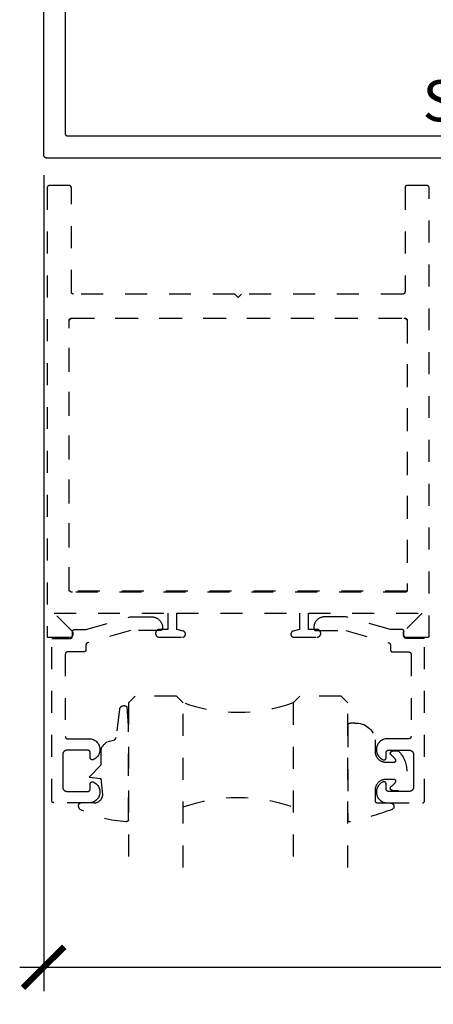
# Model space of a CAD drawing. Units: inches. Extents: x 0 to 228, y 0 to 43.
# Drawn here: x 166 to 168, y 10 to 15 of the extents above; entities that cross this region are included whole.
import ezdxf

# ---------------------------------------------------------------- set-up
doc = ezdxf.new("R2010")
doc.units = ezdxf.units.IN
doc.header["$LTSCALE"] = 0.5
doc.header["$MEASUREMENT"] = 0
doc.linetypes.add('HIDDEN2', pattern=[0.1875, 0.125, -0.0625])
for name, color, linetype in [('Arcadia-Dim', 4, 'Continuous'), ('Arcadia-Hidden', 1, 'HIDDEN2'), ('Arcadia-Profile', 5, 'Continuous'), ('Arcadia-Shade', 8, 'Continuous'), ('Arcadia-Text', 3, 'Continuous')]:
    doc.layers.add(name, color=color, linetype=linetype)
doc.styles.get("Standard").update_dxf_attribs({"font": 'ARIALN.TTF'})
doc.dimstyles.new('Arcadia-2', dxfattribs={"dimscale": 2, "dimtxt": 0.0938, "dimasz": 0.0938, "dimexe": 0.0546, "dimexo": 0.0469, "dimgap": 0.0469, "dimtad": 0, "dimtih": 1, "dimdec": 4, "dimrnd": 0.0625, "dimzin": 3, "dimdsep": 46, "dimlunit": 4, "dimtxsty": 'Standard', "dimblk": 'ARCHTICK', "dimcen": 0.0469, "dimdle": 0.0546, "dimclrd": 256, "dimclre": 256, "dimclrt": 256, "dimadec": 0, "dimazin": 0, "dimtfac": 0.75, "dimtix": 1, "dimtmove": 2, "dimatfit": 3, "dimfxl": 1, "dimtolj": 1, "dimtzin": 3, "dimlwd": -3, "dimlwe": -3, "dimarcsym": 0})

# ---------------------------------------------------------------- blocks, each defined once
blk = doc.blocks.new('_ArchTick')
at = {"color": 0, "linetype": 'ByBlock', "lineweight": -3, "const_width": 0.15}
blk.add_lwpolyline([(-0.5, -0.5), (0.5, 0.5)], dxfattribs=at)
blk = doc.blocks.new('*D69')
at = {"layer": 'Arcadia-Dim', "lineweight": -3, "transparency": 16777216}
for p, q in [((165.9259, 13.8125), (165.9259, 10.0911)), ((170.4259, 13.8125), (170.4259, 10.0911)), ((165.8167, 10.2003), (167.9482, 10.2003)), ((170.5351, 10.2003), (168.4036, 10.2003))]:
    blk.add_line(p, q, dxfattribs=at)
at = {"layer": 'Defpoints', "color": 0, "lineweight": -3, "transparency": 16777216}
for p in [(165.9259, 13.9063), (170.4259, 13.9063), (170.4259, 10.2003)]:
    blk.add_point(p, dxfattribs=at)
at = {"layer": 'Arcadia-Dim', "lineweight": -3, "transparency": 16777216, "xscale": 0.1876, "yscale": 0.1876, "zscale": 0.1876, "rotation": 180}
blk.add_blockref('_ArchTick', (165.9259, 10.2003), dxfattribs=at)
at = {"layer": 'Arcadia-Dim', "lineweight": -3, "transparency": 16777216, "xscale": 0.1876, "yscale": 0.1876, "zscale": 0.1876}
blk.add_blockref('_ArchTick', (170.4259, 10.2003), dxfattribs=at)
at = {"layer": 'Arcadia-Dim', "lineweight": -3, "transparency": 16777216, "insert": (168.1759, 10.2003), "char_height": 0.1876, "attachment_point": 5}
blk.add_mtext('\\A1;4{\\H0.75x;\\S1/2;}"', dxfattribs=at)
blk = doc.blocks.new('*U63')
at = {"layer": 'Arcadia-Hidden'}
for p, q in [((0, 0.0312), (0, 0.7812)), ((0.25, 0.7812), (0.25, 0.0312)), ((0.75, 0.0312), (0.75, 0.7812)), ((1, 0.7812), (1, 0.0312)), ((0.0312, 0), (0, 0.0312)), ((0.2188, 0), (0.0312, 0)), ((0.25, 0.0312), (0.2188, 0)), ((0.7812, 0), (0.75, 0.0312)), ((0.9688, 0), (0.7812, 0)), ((1, 0.0312), (0.9688, 0))]:
    blk.add_line(p, q, dxfattribs=at)
for centre, start, end in [((0.5, 1.1992), 250.1835, 289.8165), ((0.5, -0.6625), 70.1835, 109.8165)]:
    blk.add_arc(centre, 0.7374, start, end, dxfattribs=at)
blk = doc.blocks.new('*U16')
at = {"layer": 'Arcadia-Hidden'}
blk.add_lwpolyline([(0.2307, 0.1185), (0.2023, 0.1185, -0.722032), (0.1967, 0.1353, 0.073867), (0.2154, 0.154, 0.615346), (0.2073, 0.17), (0.175, 0.17, 0.414214), (0.125, 0.12), (0.125, 0.0659, -0.391507), (0.0312, -0.01), (0.01, -0.01, -0.414214), (0, 0), (0, 0.4306, -0.476979), (0.0121, 0.4403, -0.03094), (0.2003, 0.3837, -0.826272), (0.1947, 0.3548), (0.135, 0.3548, 0.414214), (0.125, 0.3448), (0.125, 0.295, 0.414214), (0.175, 0.245), (0.2073, 0.245, 0.615346), (0.2154, 0.2609, 0.073867), (0.1967, 0.2797, -0.722032), (0.2023, 0.2965), (0.2307, 0.2965, -0.418287)], format="xyb", close=True, dxfattribs=at)
blk = doc.blocks.new('*U15')
at = {"layer": 'Arcadia-Hidden'}
blk.add_lwpolyline([(-0.1787, 0.2351), (-0.125, 0.2404), (-0.1182, 0.3139, 0.414214), (-0.1582, 0.3539), (-0.2162, 0.352, -0.316016), (-0.2257, 0.3586, -0.396256), (-0.2141, 0.3852, -0.099893), (-0.0106, 0.4381, -0.430493), (0, 0.4282), (0, 0), (-0.0054, -0.0845, -0.62178), (-0.04, -0.0753), (-0.0574, 0.0534, 0.243265), (-0.0681, 0.0684), (-0.0978, 0.0758, -0.281185), (-0.125, 0.1202), (-0.125, 0.1804)], format="xyb", close=True, dxfattribs=at)

msp = doc.modelspace()

# ---------------------------------------------------------------- linework, layer by layer
at = {"layer": 'Arcadia-Hidden'}
for points in [[(166.45342, 11.70527), (166.55792, 11.70527), (166.55865, 11.70529), (166.55938, 11.70535), (166.56011, 11.70544), (166.56083, 11.70558), (166.56154, 11.70575), (166.56224, 11.70595), (166.56293, 11.7062), (166.56361, 11.70648), (166.56427, 11.7068), (166.56492, 11.70715), (166.56554, 11.70753), (166.56615, 11.70794), (166.56673, 11.70839), (166.56728, 11.70887), (166.56782, 11.70937), (166.56832, 11.7099), (166.5688, 11.71046), (166.56924, 11.71104), (166.56966, 11.71164), (166.57004, 11.71227), (166.57039, 11.71291), (166.57071, 11.71358), (166.57099, 11.71425), (166.57123, 11.71494), (166.57144, 11.71565), (166.57161, 11.71636), (166.57174, 11.71708), (166.57184, 11.71781), (166.5719, 11.71854), (166.57192, 11.71927), (166.57192, 11.71981), (166.5719, 11.72042), (166.57186, 11.72103), (166.5718, 11.72164), (166.5717, 11.72224), (166.57158, 11.72284), (166.57144, 11.72343), (166.57127, 11.72402), (166.57107, 11.7246), (166.57085, 11.72517), (166.5706, 11.72573), (166.57033, 11.72627), (166.57004, 11.72681), (166.56972, 11.72733), (166.56938, 11.72784), (166.56902, 11.72833), (166.56864, 11.72881), (166.56824, 11.72927), (166.56782, 11.72971), (166.56737, 11.73013), (166.56692, 11.73053), (166.56644, 11.73092), (166.56595, 11.73128), (166.56544, 11.73162), (166.56492, 11.73193), (166.56438, 11.73223), (166.56383, 11.7325), (166.56327, 11.73274), (166.5627, 11.73296), (166.56213, 11.73316), (166.56154, 11.73333), (166.53192, 11.74127), (166.53192, 11.81527), (167.09192, 11.81527), (167.09192, 11.74127), (167.06229, 11.73333), (167.06171, 11.73316), (167.06113, 11.73296), (167.06056, 11.73274), (167.06, 11.7325), (167.05945, 11.73223), (167.05892, 11.73193), (167.05839, 11.73162), (167.05789, 11.73128), (167.05739, 11.73092), (167.05692, 11.73053), (167.05646, 11.73013), (167.05602, 11.72971), (167.05559, 11.72927), (167.05519, 11.72881), (167.05481, 11.72833), (167.05445, 11.72784), (167.05411, 11.72733), (167.05379, 11.72681), (167.0535, 11.72627), (167.05323, 11.72573), (167.05298, 11.72517), (167.05276, 11.7246), (167.05256, 11.72402), (167.05239, 11.72343), (167.05225, 11.72284), (167.05213, 11.72224), (167.05204, 11.72164), (167.05197, 11.72103), (167.05193, 11.72042), (167.05192, 11.71981), (167.05192, 11.71927), (167.05194, 11.71854), (167.05199, 11.71781), (167.05209, 11.71708), (167.05222, 11.71636), (167.05239, 11.71565), (167.0526, 11.71494), (167.05285, 11.71425), (167.05313, 11.71358), (167.05344, 11.71291), (167.05379, 11.71227), (167.05418, 11.71164), (167.05459, 11.71104), (167.05504, 11.71046), (167.05551, 11.7099), (167.05602, 11.70937), (167.05655, 11.70887), (167.05711, 11.70839), (167.05769, 11.70794), (167.05829, 11.70753), (167.05892, 11.70715), (167.05956, 11.7068), (167.06022, 11.70648), (167.0609, 11.7062), (167.06159, 11.70595), (167.06229, 11.70575), (167.06301, 11.70558), (167.06373, 11.70544), (167.06445, 11.70535), (167.06518, 11.70529), (167.06592, 11.70527), (167.17042, 11.70527), (167.17133, 11.70529), (167.17225, 11.70537), (167.17315, 11.70548), (167.17405, 11.70565), (167.17495, 11.70587), (167.17582, 11.70613), (167.17669, 11.70643), (167.17753, 11.70678), (167.17836, 11.70718), (167.17917, 11.70761), (167.17995, 11.70809), (167.1807, 11.70861), (167.18143, 11.70917), (167.18213, 11.70976), (167.18279, 11.7104), (167.18342, 11.71106), (167.18402, 11.71176), (167.18457, 11.71248), (167.18509, 11.71324), (167.18557, 11.71402), (167.18601, 11.71482), (167.1864, 11.71565), (167.18675, 11.7165), (167.18706, 11.71736), (167.18732, 11.71824), (167.18753, 11.71913), (167.1877, 11.72003), (167.18782, 11.72094), (167.18789, 11.72185), (167.18792, 11.72277), (167.18792, 11.72377), (167.18789, 11.72469), (167.18782, 11.7256), (167.1877, 11.72651), (167.18753, 11.72741), (167.18732, 11.7283), (167.18706, 11.72918), (167.18675, 11.73004), (167.1864, 11.73089), (167.18601, 11.73171), (167.18557, 11.73252), (167.18509, 11.7333), (167.18457, 11.73406), (167.18402, 11.73478), (167.18342, 11.73548), (167.18279, 11.73614), (167.18213, 11.73677), (167.18143, 11.73737), (167.1807, 11.73793), (167.17995, 11.73845), (167.17917, 11.73892), (167.17836, 11.73936), (167.17753, 11.73976), (167.17669, 11.74011), (167.17582, 11.74041), (167.17495, 11.74067), (167.17405, 11.74089), (167.17315, 11.74105), (167.17225, 11.74117), (167.17133, 11.74125), (167.17042, 11.74127), (167.13192, 11.74127), (167.13192, 11.81527), (167.65029, 11.81527), (167.5676, 11.73258), (167.56675, 11.73166), (167.56597, 11.73067), (167.56527, 11.72963), (167.56466, 11.72853), (167.56413, 11.72739), (167.5637, 11.72621), (167.56336, 11.725), (167.56311, 11.72377), (167.56297, 11.72252), (167.56292, 11.72127), (167.56297, 11.72001), (167.56311, 11.71877), (167.56336, 11.71753), (167.5637, 11.71633), (167.56413, 11.71515), (167.56466, 11.71401), (167.56527, 11.71291), (167.56597, 11.71186), (167.56675, 11.71088), (167.5676, 11.70996), (167.56853, 11.7091), (167.56951, 11.70833), (167.57056, 11.70763), (167.57165, 11.70701), (167.57279, 11.70649), (167.57397, 11.70605), (167.57518, 11.70571), (167.57641, 11.70547), (167.57766, 11.70532), (167.57892, 11.70527), (167.68192, 11.70527), (167.68192, 13.75527), (167.6819, 13.75579), (167.68186, 13.75631), (167.68179, 13.75683), (167.6817, 13.75735), (167.68158, 13.75786), (167.68143, 13.75836), (167.68125, 13.75885), (167.68105, 13.75934), (167.68083, 13.75981), (167.68058, 13.76027), (167.6803, 13.76072), (167.68001, 13.76115), (167.67969, 13.76156), (167.67935, 13.76196), (167.67899, 13.76234), (167.67861, 13.7627), (167.67821, 13.76304), (167.67779, 13.76336), (167.67736, 13.76366), (167.67692, 13.76393), (167.67646, 13.76418), (167.67598, 13.7644), (167.6755, 13.76461), (167.67501, 13.76478), (167.6745, 13.76493), (167.674, 13.76505), (167.67348, 13.76515), (167.67296, 13.76521), (167.67244, 13.76526), (167.67192, 13.76527), (167.58192, 13.76527), (167.58139, 13.76526), (167.58087, 13.76521), (167.58035, 13.76515), (167.57984, 13.76505), (167.57933, 13.76493), (167.57883, 13.76478), (167.57833, 13.76461), (167.57785, 13.7644), (167.57738, 13.76418), (167.57692, 13.76393), (167.57647, 13.76366), (167.57604, 13.76336), (167.57562, 13.76304), (167.57523, 13.7627), (167.57485, 13.76234), (167.57449, 13.76196), (167.57415, 13.76156), (167.57383, 13.76115), (167.57353, 13.76072), (167.57326, 13.76027), (167.57301, 13.75981), (167.57278, 13.75934), (167.57258, 13.75885), (167.57241, 13.75836), (167.57226, 13.75786), (167.57214, 13.75735), (167.57204, 13.75683), (167.57197, 13.75631), (167.57193, 13.75579), (167.57192, 13.75527), (167.57192, 13.28027), (167.5719, 13.27975), (167.57186, 13.27922), (167.57179, 13.27871), (167.5717, 13.27819), (167.57158, 13.27768), (167.57143, 13.27718), (167.57125, 13.27669), (167.57105, 13.2762), (167.57083, 13.27573), (167.57058, 13.27527), (167.5703, 13.27482), (167.57001, 13.27439), (167.56969, 13.27398), (167.56935, 13.27358), (167.56899, 13.2732), (167.56861, 13.27284), (167.56821, 13.2725), (167.56779, 13.27218), (167.56736, 13.27188), (167.56692, 13.27161), (167.56646, 13.27136), (167.56598, 13.27113), (167.5655, 13.27093), (167.56501, 13.27076), (167.5645, 13.27061), (167.564, 13.27049), (167.56348, 13.27039), (167.56296, 13.27032), (167.56244, 13.27028), (167.56192, 13.27027), (166.82692, 13.27027), (166.81192, 13.25527), (166.79692, 13.27027), (166.06192, 13.27027), (166.06139, 13.27028), (166.06087, 13.27032), (166.06035, 13.27039), (166.05984, 13.27049), (166.05933, 13.27061), (166.05883, 13.27076), (166.05833, 13.27093), (166.05785, 13.27113), (166.05738, 13.27136), (166.05692, 13.27161), (166.05647, 13.27188), (166.05604, 13.27218), (166.05562, 13.2725), (166.05523, 13.27284), (166.05485, 13.2732), (166.05449, 13.27358), (166.05415, 13.27398), (166.05383, 13.27439), (166.05353, 13.27482), (166.05326, 13.27527), (166.05301, 13.27573), (166.05278, 13.2762), (166.05258, 13.27669), (166.05241, 13.27718), (166.05226, 13.27768), (166.05214, 13.27819), (166.05204, 13.27871), (166.05197, 13.27922), (166.05193, 13.27975), (166.05192, 13.28027), (166.05192, 13.75527), (166.0519, 13.75579), (166.05186, 13.75631), (166.05179, 13.75683), (166.0517, 13.75735), (166.05158, 13.75786), (166.05143, 13.75836), (166.05125, 13.75885), (166.05105, 13.75934), (166.05083, 13.75981), (166.05058, 13.76027), (166.0503, 13.76072), (166.05001, 13.76115), (166.04969, 13.76156), (166.04935, 13.76196), (166.04899, 13.76234), (166.04861, 13.7627), (166.04821, 13.76304), (166.04779, 13.76336), (166.04736, 13.76366), (166.04692, 13.76393), (166.04646, 13.76418), (166.04598, 13.7644), (166.0455, 13.76461), (166.04501, 13.76478), (166.0445, 13.76493), (166.044, 13.76505), (166.04348, 13.76515), (166.04296, 13.76521), (166.04244, 13.76526), (166.04192, 13.76527), (165.95192, 13.76527), (165.95139, 13.76526), (165.95087, 13.76521), (165.95035, 13.76515), (165.94984, 13.76505), (165.94933, 13.76493), (165.94883, 13.76478), (165.94833, 13.76461), (165.94785, 13.7644), (165.94738, 13.76418), (165.94692, 13.76393), (165.94647, 13.76366), (165.94604, 13.76336), (165.94562, 13.76304), (165.94523, 13.7627), (165.94485, 13.76234), (165.94449, 13.76196), (165.94415, 13.76156), (165.94383, 13.76115), (165.94353, 13.76072), (165.94326, 13.76027), (165.94301, 13.75981), (165.94278, 13.75934), (165.94258, 13.75885), (165.94241, 13.75836), (165.94226, 13.75786), (165.94214, 13.75735), (165.94204, 13.75683), (165.94197, 13.75631), (165.94193, 13.75579), (165.94192, 13.75527), (165.94192, 11.70527), (166.04492, 11.70527), (166.04617, 11.70532), (166.04742, 11.70547), (166.04865, 11.70571), (166.04986, 11.70605), (166.05104, 11.70649), (166.05218, 11.70701), (166.05328, 11.70763), (166.05432, 11.70833), (166.05531, 11.7091), (166.05623, 11.70996), (166.05708, 11.71088), (166.05786, 11.71186), (166.05856, 11.71291), (166.05917, 11.71401), (166.0597, 11.71515), (166.06013, 11.71633), (166.06047, 11.71753), (166.06072, 11.71877), (166.06087, 11.72001), (166.06092, 11.72127), (166.06087, 11.72252), (166.06072, 11.72377), (166.06047, 11.725), (166.06013, 11.72621), (166.0597, 11.72739), (166.05917, 11.72853), (166.05856, 11.72963), (166.05786, 11.73067), (166.05708, 11.73166), (166.05623, 11.73258), (165.97354, 11.81527), (166.49192, 11.81527), (166.49192, 11.74127), (166.45342, 11.74127), (166.4525, 11.74125), (166.45159, 11.74117), (166.45068, 11.74105), (166.44978, 11.74089), (166.44889, 11.74067), (166.44801, 11.74041), (166.44715, 11.74011), (166.4463, 11.73976), (166.44547, 11.73936), (166.44467, 11.73892), (166.44389, 11.73845), (166.44313, 11.73793), (166.4424, 11.73737), (166.44171, 11.73677), (166.44104, 11.73614), (166.44041, 11.73548), (166.43982, 11.73478), (166.43926, 11.73406), (166.43874, 11.7333), (166.43826, 11.73252), (166.43782, 11.73171), (166.43743, 11.73089), (166.43708, 11.73004), (166.43677, 11.72918), (166.43651, 11.7283), (166.4363, 11.72741), (166.43613, 11.72651), (166.43601, 11.7256), (166.43594, 11.72469), (166.43592, 11.72377), (166.43592, 11.72277), (166.43594, 11.72185), (166.43601, 11.72094), (166.43613, 11.72003), (166.4363, 11.71913), (166.43651, 11.71824), (166.43677, 11.71736), (166.43708, 11.7165), (166.43743, 11.71565), (166.43782, 11.71482), (166.43826, 11.71402), (166.43874, 11.71324), (166.43926, 11.71248), (166.43982, 11.71176), (166.44041, 11.71106), (166.44104, 11.7104), (166.44171, 11.70976), (166.4424, 11.70917), (166.44313, 11.70861), (166.44389, 11.70809), (166.44467, 11.70761), (166.44547, 11.70718), (166.4463, 11.70678), (166.44715, 11.70643), (166.44801, 11.70613), (166.44889, 11.70587), (166.44978, 11.70565), (166.45068, 11.70548), (166.45159, 11.70537), (166.4525, 11.70529)], [(166.05692, 11.91027), (166.05613, 11.91029), (166.05535, 11.91035), (166.05457, 11.91045), (166.0538, 11.9106), (166.05303, 11.91078), (166.05228, 11.911), (166.05154, 11.91127), (166.05082, 11.91157), (166.05011, 11.9119), (166.04942, 11.91228), (166.04875, 11.91269), (166.0481, 11.91313), (166.04748, 11.91361), (166.04688, 11.91412), (166.04631, 11.91466), (166.04577, 11.91523), (166.04526, 11.91583), (166.04478, 11.91645), (166.04434, 11.9171), (166.04393, 11.91777), (166.04355, 11.91846), (166.04321, 11.91917), (166.04291, 11.91989), (166.04265, 11.92063), (166.04243, 11.92139), (166.04224, 11.92215), (166.0421, 11.92292), (166.042, 11.9237), (166.04194, 11.92448), (166.04192, 11.92527), (166.04192, 13.14527), (166.04194, 13.14605), (166.042, 13.14684), (166.0421, 13.14762), (166.04224, 13.14839), (166.04243, 13.14915), (166.04265, 13.1499), (166.04291, 13.15065), (166.04321, 13.15137), (166.04355, 13.15208), (166.04393, 13.15277), (166.04434, 13.15344), (166.04478, 13.15409), (166.04526, 13.15471), (166.04577, 13.15531), (166.04631, 13.15588), (166.04688, 13.15642), (166.04748, 13.15693), (166.0481, 13.1574), (166.04875, 13.15785), (166.04942, 13.15826), (166.05011, 13.15863), (166.05082, 13.15897), (166.05154, 13.15927), (166.05228, 13.15954), (166.05303, 13.15976), (166.0538, 13.15994), (166.05457, 13.16008), (166.05535, 13.16019), (166.05613, 13.16025), (166.05692, 13.16027), (167.56692, 13.16027), (167.5677, 13.16025), (167.56848, 13.16019), (167.56926, 13.16008), (167.57004, 13.15994), (167.5708, 13.15976), (167.57155, 13.15954), (167.57229, 13.15927), (167.57302, 13.15897), (167.57373, 13.15863), (167.57442, 13.15826), (167.57509, 13.15785), (167.57573, 13.1574), (167.57636, 13.15693), (167.57695, 13.15642), (167.57752, 13.15588), (167.57806, 13.15531), (167.57857, 13.15471), (167.57905, 13.15409), (167.5795, 13.15344), (167.57991, 13.15277), (167.58028, 13.15208), (167.58062, 13.15137), (167.58092, 13.15065), (167.58118, 13.1499), (167.58141, 13.14915), (167.58159, 13.14839), (167.58173, 13.14762), (167.58183, 13.14684), (167.5819, 13.14605), (167.58192, 13.14527), (167.58192, 11.92027), (167.5819, 11.91975), (167.58186, 11.91922), (167.58179, 11.91871), (167.5817, 11.91819), (167.58158, 11.91768), (167.58143, 11.91718), (167.58125, 11.91669), (167.58105, 11.9162), (167.58083, 11.91573), (167.58058, 11.91527), (167.5803, 11.91482), (167.58001, 11.91439), (167.57969, 11.91398), (167.57935, 11.91358), (167.57899, 11.9132), (167.57861, 11.91284), (167.57821, 11.9125), (167.57779, 11.91218), (167.57736, 11.91188), (167.57692, 11.91161), (167.57646, 11.91136), (167.57598, 11.91113), (167.5755, 11.91093), (167.57501, 11.91076), (167.5745, 11.91061), (167.574, 11.91049), (167.57348, 11.91039), (167.57296, 11.91032), (167.57244, 11.91028), (167.57192, 11.91027)], [(166.05139, 13.16026), (166.05192, 13.16027), (167.57192, 13.16027), (167.57244, 13.16026), (167.57296, 13.16021), (167.57348, 13.16015), (167.574, 13.16005), (167.5745, 13.15993), (167.57501, 13.15978), (167.5755, 13.15961), (167.57598, 13.1594), (167.57646, 13.15918), (167.57692, 13.15893), (167.57736, 13.15866), (167.57779, 13.15836), (167.57821, 13.15804), (167.57861, 13.1577), (167.57899, 13.15734), (167.57935, 13.15696), (167.57969, 13.15656), (167.58001, 13.15615), (167.5803, 13.15572), (167.58058, 13.15527), (167.58083, 13.15481), (167.58105, 13.15434), (167.58125, 13.15385), (167.58143, 13.15336), (167.58158, 13.15286), (167.5817, 13.15235), (167.58179, 13.15183), (167.58186, 13.15131), (167.5819, 13.15079), (167.58192, 13.15027), (167.58192, 11.91527), (166.04192, 11.91527), (166.04192, 13.15027), (166.04193, 13.15079), (166.04197, 13.15131), (166.04204, 13.15183), (166.04214, 13.15235), (166.04226, 13.15286), (166.04241, 13.15336), (166.04258, 13.15385), (166.04278, 13.15434), (166.04301, 13.15481), (166.04326, 13.15527), (166.04353, 13.15572), (166.04383, 13.15615), (166.04415, 13.15656), (166.04449, 13.15696), (166.04485, 13.15734), (166.04523, 13.1577), (166.04562, 13.15804), (166.04604, 13.15836), (166.04647, 13.15866), (166.04692, 13.15893), (166.04738, 13.15918), (166.04785, 13.1594), (166.04833, 13.15961), (166.04883, 13.15978), (166.04933, 13.15993), (166.04984, 13.16005), (166.05035, 13.16015), (166.05087, 13.16021)], [(166.46753, 11.74836), (166.46753, 11.74636), (166.46752, 11.74584), (166.46748, 11.74532), (166.46741, 11.7448), (166.46731, 11.74429), (166.46719, 11.74378), (166.46704, 11.74327), (166.46687, 11.74278), (166.46667, 11.7423), (166.46644, 11.74182), (166.46619, 11.74136), (166.46592, 11.74092), (166.46562, 11.74049), (166.4653, 11.74007), (166.46496, 11.73967), (166.4646, 11.73929), (166.46422, 11.73893), (166.46383, 11.73859), (166.46341, 11.73827), (166.46298, 11.73798), (166.46253, 11.7377), (166.46207, 11.73745), (166.4616, 11.73723), (166.46112, 11.73703), (166.46062, 11.73685), (166.46012, 11.73671), (166.45961, 11.73658), (166.4591, 11.73649), (166.45858, 11.73642), (166.45806, 11.73638), (166.45753, 11.73636), (166.32214, 11.73636), (166.12579, 11.68034), (166.12538, 11.68021), (166.12497, 11.68007), (166.12457, 11.67991), (166.12418, 11.67973), (166.1238, 11.67953), (166.12342, 11.67932), (166.12306, 11.67909), (166.1227, 11.67885), (166.12236, 11.67859), (166.12202, 11.67831), (166.1217, 11.67803), (166.12139, 11.67773), (166.1211, 11.67741), (166.12082, 11.67709), (166.12055, 11.67675), (166.1203, 11.6764), (166.12006, 11.67604), (166.11984, 11.67567), (166.11963, 11.67529), (166.11945, 11.6749), (166.11927, 11.67451), (166.11912, 11.6741), (166.11898, 11.67369), (166.11886, 11.67328), (166.11876, 11.67286), (166.11868, 11.67244), (166.11862, 11.67201), (166.11857, 11.67158), (166.11854, 11.67115), (166.11853, 11.67072), (166.11853, 11.64827), (166.11852, 11.64775), (166.11848, 11.64722), (166.11841, 11.64671), (166.11831, 11.64619), (166.11819, 11.64568), (166.11804, 11.64518), (166.11787, 11.64469), (166.11767, 11.6442), (166.11744, 11.64373), (166.11719, 11.64327), (166.11692, 11.64282), (166.11662, 11.64239), (166.1163, 11.64198), (166.11596, 11.64158), (166.1156, 11.6412), (166.11522, 11.64084), (166.11483, 11.6405), (166.11441, 11.64018), (166.11398, 11.63988), (166.11353, 11.63961), (166.11307, 11.63936), (166.1126, 11.63913), (166.11212, 11.63893), (166.11162, 11.63876), (166.11112, 11.63861), (166.11061, 11.63849), (166.1101, 11.63839), (166.10958, 11.63832), (166.10906, 11.63828), (166.10853, 11.63827), (166.03453, 11.63827), (166.03401, 11.63826), (166.03349, 11.63821), (166.03297, 11.63815), (166.03245, 11.63805), (166.03194, 11.63793), (166.03144, 11.63778), (166.03095, 11.63761), (166.03046, 11.6374), (166.02999, 11.63718), (166.02953, 11.63693), (166.02909, 11.63666), (166.02865, 11.63636), (166.02824, 11.63604), (166.02784, 11.6357), (166.02746, 11.63534), (166.0271, 11.63496), (166.02676, 11.63456), (166.02644, 11.63415), (166.02615, 11.63372), (166.02587, 11.63327), (166.02562, 11.63281), (166.0254, 11.63234), (166.0252, 11.63185), (166.02502, 11.63136), (166.02487, 11.63086), (166.02475, 11.63035), (166.02466, 11.62983), (166.02459, 11.62931), (166.02455, 11.62879), (166.02453, 11.62827), (166.02453, 11.25227), (166.02455, 11.25175), (166.02459, 11.25122), (166.02466, 11.25071), (166.02475, 11.25019), (166.02487, 11.24968), (166.02502, 11.24918), (166.0252, 11.24869), (166.0254, 11.2482), (166.02562, 11.24773), (166.02587, 11.24727), (166.02615, 11.24682), (166.02644, 11.24639), (166.02676, 11.24598), (166.0271, 11.24558), (166.02746, 11.2452), (166.02784, 11.24484), (166.02824, 11.2445), (166.02865, 11.24418), (166.02909, 11.24388), (166.02953, 11.24361), (166.02999, 11.24336), (166.03046, 11.24313), (166.03095, 11.24293), (166.03144, 11.24276), (166.03194, 11.24261), (166.03245, 11.24249), (166.03297, 11.24239), (166.03349, 11.24232), (166.03401, 11.24228), (166.03453, 11.24227), (166.13318, 11.24227), (166.13771, 11.24204), (166.14221, 11.24139), (166.14662, 11.24034), (166.15093, 11.23888), (166.15507, 11.23704), (166.15904, 11.23482), (166.16278, 11.23224), (166.16627, 11.22934), (166.16948, 11.22612), (166.17238, 11.22263), (166.17494, 11.21888), (166.17715, 11.21492), (166.17899, 11.21076), (166.18044, 11.20646), (166.18149, 11.20204), (166.18212, 11.19754), (166.18235, 11.19301), (166.18215, 11.18847), (166.18154, 11.18397), (166.18051, 11.17955), (166.17909, 11.17523), (166.17728, 11.17107), (166.17509, 11.16709), (166.17254, 11.16333), (166.16966, 11.15982), (166.16647, 11.15659), (166.163, 11.15366), (166.15927, 11.15107), (166.15532, 11.14883), (166.15118, 11.14696), (166.15057, 11.14674), (166.14995, 11.14657), (166.14931, 11.14643), (166.14867, 11.14633), (166.14803, 11.14628), (166.14738, 11.14627), (166.14673, 11.1463), (166.14609, 11.14637), (166.14545, 11.14649), (166.14482, 11.14664), (166.1442, 11.14684), (166.1436, 11.14708), (166.14301, 11.14735), (166.14244, 11.14766), (166.1419, 11.14801), (166.14137, 11.14839), (166.14088, 11.14881), (166.14041, 11.14925), (166.13997, 11.14973), (166.13956, 11.15023), (166.13919, 11.15076), (166.13885, 11.15131), (166.13854, 11.15189), (166.13828, 11.15248), (166.13805, 11.15309), (166.13787, 11.15371), (166.13772, 11.15434), (166.13762, 11.15498), (166.13755, 11.15562), (166.13753, 11.15627), (166.13753, 11.18027), (166.13752, 11.18079), (166.13748, 11.18131), (166.13741, 11.18183), (166.13731, 11.18235), (166.13719, 11.18286), (166.13704, 11.18336), (166.13687, 11.18385), (166.13667, 11.18434), (166.13644, 11.18481), (166.13619, 11.18527), (166.13592, 11.18572), (166.13562, 11.18615), (166.1353, 11.18656), (166.13496, 11.18696), (166.1346, 11.18734), (166.13422, 11.1877), (166.13383, 11.18804), (166.13341, 11.18836), (166.13298, 11.18866), (166.13253, 11.18893), (166.13207, 11.18918), (166.1316, 11.1894), (166.13112, 11.18961), (166.13062, 11.18978), (166.13012, 11.18993), (166.12961, 11.19005), (166.1291, 11.19015), (166.12858, 11.19021), (166.12806, 11.19026), (166.12753, 11.19027), (166.03253, 11.19027), (166.03149, 11.19024), (166.03044, 11.19016), (166.0294, 11.19002), (166.02837, 11.18983), (166.02736, 11.18959), (166.02635, 11.18929), (166.02536, 11.18894), (166.0244, 11.18854), (166.02345, 11.18809), (166.02253, 11.18759), (166.02164, 11.18704), (166.02078, 11.18645), (166.01995, 11.18581), (166.01915, 11.18513), (166.01839, 11.18441), (166.01767, 11.18365), (166.01699, 11.18286), (166.01635, 11.18203), (166.01576, 11.18116), (166.01521, 11.18027), (166.01471, 11.17935), (166.01426, 11.1784), (166.01386, 11.17744), (166.01351, 11.17645), (166.01321, 11.17545), (166.01297, 11.17443), (166.01278, 11.1734), (166.01264, 11.17236), (166.01256, 11.17132), (166.01253, 11.17027), (166.01253, 11.09627), (166.01253, 11.02227), (166.01256, 11.02122), (166.01264, 11.02018), (166.01278, 11.01914), (166.01297, 11.01811), (166.01321, 11.01709), (166.01351, 11.01609), (166.01386, 11.0151), (166.01426, 11.01413), (166.01471, 11.01319), (166.01521, 11.01227), (166.01576, 11.01138), (166.01635, 11.01051), (166.01699, 11.00968), (166.01767, 11.00889), (166.01839, 11.00813), (166.01915, 11.00741), (166.01995, 11.00673), (166.02078, 11.00609), (166.02164, 11.0055), (166.02253, 11.00495), (166.02345, 11.00445), (166.0244, 11.004), (166.02536, 11.0036), (166.02635, 11.00325), (166.02736, 11.00295), (166.02837, 11.00271), (166.0294, 11.00252), (166.03044, 11.00238), (166.03149, 11.0023), (166.03253, 11.00227), (166.12753, 11.00227), (166.12806, 11.00228), (166.12858, 11.00232), (166.1291, 11.00239), (166.12961, 11.00249), (166.13012, 11.00261), (166.13062, 11.00276), (166.13112, 11.00293), (166.1316, 11.00313), (166.13207, 11.00336), (166.13253, 11.00361), (166.13298, 11.00388), (166.13341, 11.00418), (166.13383, 11.0045), (166.13422, 11.00484), (166.1346, 11.0052), (166.13496, 11.00558), (166.1353, 11.00598), (166.13562, 11.00639), (166.13592, 11.00682), (166.13619, 11.00727), (166.13644, 11.00773), (166.13667, 11.0082), (166.13687, 11.00869), (166.13704, 11.00918), (166.13719, 11.00968), (166.13731, 11.01019), (166.13741, 11.01071), (166.13748, 11.01122), (166.13752, 11.01175), (166.13753, 11.01227), (166.13753, 11.03627), (166.13755, 11.03692), (166.13762, 11.03756), (166.13772, 11.0382), (166.13787, 11.03883), (166.13805, 11.03945), (166.13828, 11.04006), (166.13854, 11.04065), (166.13885, 11.04122), (166.13919, 11.04178), (166.13956, 11.04231), (166.13997, 11.04281), (166.14041, 11.04329), (166.14088, 11.04373), (166.14137, 11.04415), (166.1419, 11.04453), (166.14244, 11.04488), (166.14301, 11.04519), (166.1436, 11.04546), (166.1442, 11.0457), (166.14482, 11.04589), (166.14545, 11.04605), (166.14609, 11.04616), (166.14673, 11.04624), (166.14738, 11.04627), (166.14803, 11.04626), (166.14867, 11.0462), (166.14931, 11.04611), (166.14995, 11.04597), (166.15057, 11.0458), (166.15118, 11.04558), (166.15532, 11.04371), (166.15927, 11.04147), (166.163, 11.03888), (166.16647, 11.03595), (166.16966, 11.03272), (166.17254, 11.02921), (166.17509, 11.02545), (166.17728, 11.02147), (166.17909, 11.01731), (166.18051, 11.01299), (166.18154, 11.00857), (166.18215, 11.00407), (166.18235, 10.99953), (166.18212, 10.995), (166.18149, 10.9905), (166.18044, 10.98608), (166.17899, 10.98178), (166.17715, 10.97762), (166.17494, 10.97366), (166.17238, 10.96991), (166.16948, 10.96642), (166.16627, 10.9632), (166.16278, 10.96029), (166.15904, 10.95772), (166.15507, 10.9555), (166.15093, 10.95366), (166.14662, 10.9522), (166.14221, 10.95114), (166.13771, 10.9505), (166.13318, 10.95027), (165.97253, 10.95027), (165.97201, 10.95028), (165.97149, 10.95032), (165.97097, 10.95039), (165.97045, 10.95049), (165.96994, 10.95061), (165.96944, 10.95076), (165.96895, 10.95093), (165.96846, 10.95113), (165.96799, 10.95136), (165.96753, 10.95161), (165.96709, 10.95188), (165.96665, 10.95218), (165.96624, 10.9525), (165.96584, 10.95284), (165.96546, 10.9532), (165.9651, 10.95358), (165.96476, 10.95398), (165.96444, 10.95439), (165.96415, 10.95482), (165.96387, 10.95527), (165.96362, 10.95573), (165.9634, 10.9562), (165.9632, 10.95669), (165.96302, 10.95718), (165.96287, 10.95768), (165.96275, 10.95819), (165.96266, 10.95871), (165.96259, 10.95922), (165.96255, 10.95975), (165.96253, 10.96027), (165.96253, 11.70027), (166.04653, 11.70027), (166.04706, 11.70028), (166.04758, 11.70032), (166.0481, 11.70039), (166.04861, 11.70049), (166.04912, 11.70061), (166.04962, 11.70076), (166.05012, 11.70093), (166.0506, 11.70113), (166.05107, 11.70136), (166.05153, 11.70161), (166.05198, 11.70188), (166.05241, 11.70218), (166.05283, 11.7025), (166.05322, 11.70284), (166.0536, 11.7032), (166.05396, 11.70358), (166.0543, 11.70398), (166.05462, 11.70439), (166.05492, 11.70482), (166.05519, 11.70527), (166.05544, 11.70573), (166.05567, 11.7062), (166.05587, 11.70669), (166.05604, 11.70718), (166.05619, 11.70768), (166.05631, 11.70819), (166.05641, 11.70871), (166.05648, 11.70922), (166.05652, 11.70975), (166.05653, 11.71027), (166.05653, 11.73048), (166.05655, 11.73101), (166.05659, 11.73153), (166.05666, 11.73205), (166.05675, 11.73257), (166.05688, 11.73308), (166.05703, 11.73358), (166.0572, 11.73408), (166.0574, 11.73457), (166.05763, 11.73504), (166.05788, 11.7355), (166.05816, 11.73595), (166.05846, 11.73638), (166.05878, 11.7368), (166.05912, 11.7372), (166.05948, 11.73758), (166.05987, 11.73794), (166.06027, 11.73828), (166.06069, 11.73859), (166.06112, 11.73889), (166.06157, 11.73916), (166.06203, 11.73941), (166.06251, 11.73964), (166.063, 11.73984), (166.06349, 11.74001), (166.064, 11.74016), (166.06451, 11.74027), (166.06503, 11.74037), (166.06555, 11.74043), (166.06607, 11.74047), (166.0666, 11.74048), (166.11853, 11.74014), (166.32033, 11.79836), (166.41753, 11.79836), (166.42015, 11.7983), (166.42276, 11.79809), (166.42535, 11.79775), (166.42793, 11.79727), (166.43047, 11.79666), (166.43298, 11.79592), (166.43545, 11.79504), (166.43787, 11.79404), (166.44023, 11.79292), (166.44253, 11.79167), (166.44476, 11.7903), (166.44692, 11.78882), (166.449, 11.78722), (166.45099, 11.78552), (166.45289, 11.78372), (166.45469, 11.78182), (166.45639, 11.77983), (166.45798, 11.77775), (166.45947, 11.7756), (166.46083, 11.77336), (166.46208, 11.77106), (166.46321, 11.7687), (166.46421, 11.76628), (166.46508, 11.76382), (166.46583, 11.76131), (166.46644, 11.75876), (166.46692, 11.75619), (166.46726, 11.75359), (166.46746, 11.75098)], [(167.1563, 11.74836), (167.1563, 11.74636), (167.15631, 11.74584), (167.15636, 11.74532), (167.15642, 11.7448), (167.15652, 11.74429), (167.15664, 11.74378), (167.15679, 11.74327), (167.15697, 11.74278), (167.15717, 11.7423), (167.15739, 11.74182), (167.15764, 11.74136), (167.15791, 11.74092), (167.15821, 11.74049), (167.15853, 11.74007), (167.15887, 11.73967), (167.15923, 11.73929), (167.15961, 11.73893), (167.16001, 11.73859), (167.16042, 11.73827), (167.16085, 11.73798), (167.1613, 11.7377), (167.16176, 11.73745), (167.16223, 11.73723), (167.16272, 11.73703), (167.16321, 11.73685), (167.16371, 11.73671), (167.16422, 11.73658), (167.16474, 11.73649), (167.16526, 11.73642), (167.16578, 11.73638), (167.1663, 11.73636), (167.30169, 11.73636), (167.49804, 11.68034), (167.49846, 11.68021), (167.49886, 11.68007), (167.49926, 11.67991), (167.49965, 11.67973), (167.50004, 11.67953), (167.50041, 11.67932), (167.50078, 11.67909), (167.50113, 11.67885), (167.50148, 11.67859), (167.50181, 11.67831), (167.50213, 11.67803), (167.50244, 11.67773), (167.50274, 11.67741), (167.50302, 11.67709), (167.50328, 11.67675), (167.50354, 11.6764), (167.50377, 11.67604), (167.50399, 11.67567), (167.5042, 11.67529), (167.50439, 11.6749), (167.50456, 11.67451), (167.50471, 11.6741), (167.50485, 11.67369), (167.50497, 11.67328), (167.50507, 11.67286), (167.50515, 11.67244), (167.50522, 11.67201), (167.50526, 11.67158), (167.50529, 11.67115), (167.5053, 11.67072), (167.5053, 11.64827), (167.50531, 11.64775), (167.50536, 11.64722), (167.50542, 11.64671), (167.50552, 11.64619), (167.50564, 11.64568), (167.50579, 11.64518), (167.50597, 11.64469), (167.50617, 11.6442), (167.50639, 11.64373), (167.50664, 11.64327), (167.50691, 11.64282), (167.50721, 11.64239), (167.50753, 11.64198), (167.50787, 11.64158), (167.50823, 11.6412), (167.50861, 11.64084), (167.50901, 11.6405), (167.50942, 11.64018), (167.50985, 11.63988), (167.5103, 11.63961), (167.51076, 11.63936), (167.51123, 11.63913), (167.51172, 11.63893), (167.51221, 11.63876), (167.51271, 11.63861), (167.51322, 11.63849), (167.51374, 11.63839), (167.51426, 11.63832), (167.51478, 11.63828), (167.5153, 11.63827), (167.5893, 11.63827), (167.58982, 11.63826), (167.59035, 11.63821), (167.59087, 11.63815), (167.59138, 11.63805), (167.59189, 11.63793), (167.59239, 11.63778), (167.59288, 11.63761), (167.59337, 11.6374), (167.59384, 11.63718), (167.5943, 11.63693), (167.59475, 11.63666), (167.59518, 11.63636), (167.59559, 11.63604), (167.59599, 11.6357), (167.59637, 11.63534), (167.59673, 11.63496), (167.59707, 11.63456), (167.59739, 11.63415), (167.59769, 11.63372), (167.59796, 11.63327), (167.59821, 11.63281), (167.59844, 11.63234), (167.59864, 11.63185), (167.59881, 11.63136), (167.59896, 11.63086), (167.59908, 11.63035), (167.59918, 11.62983), (167.59925, 11.62931), (167.59929, 11.62879), (167.5993, 11.62827), (167.5993, 11.25227), (167.59929, 11.25175), (167.59925, 11.25122), (167.59918, 11.25071), (167.59908, 11.25019), (167.59896, 11.24968), (167.59881, 11.24918), (167.59864, 11.24869), (167.59844, 11.2482), (167.59821, 11.24773), (167.59796, 11.24727), (167.59769, 11.24682), (167.59739, 11.24639), (167.59707, 11.24598), (167.59673, 11.24558), (167.59637, 11.2452), (167.59599, 11.24484), (167.59559, 11.2445), (167.59518, 11.24418), (167.59475, 11.24388), (167.5943, 11.24361), (167.59384, 11.24336), (167.59337, 11.24313), (167.59288, 11.24293), (167.59239, 11.24276), (167.59189, 11.24261), (167.59138, 11.24249), (167.59087, 11.24239), (167.59035, 11.24232), (167.58982, 11.24228), (167.5893, 11.24227), (167.49066, 11.24227), (167.48612, 11.24204), (167.48163, 11.24139), (167.47721, 11.24034), (167.47291, 11.23888), (167.46876, 11.23704), (167.4648, 11.23482), (167.46105, 11.23224), (167.45756, 11.22934), (167.45436, 11.22612), (167.45146, 11.22263), (167.44889, 11.21888), (167.44668, 11.21492), (167.44484, 11.21076), (167.44339, 11.20646), (167.44235, 11.20204), (167.44171, 11.19754), (167.44149, 11.19301), (167.44168, 11.18847), (167.4423, 11.18397), (167.44332, 11.17955), (167.44474, 11.17523), (167.44656, 11.17107), (167.44875, 11.16709), (167.45129, 11.16333), (167.45417, 11.15982), (167.45736, 11.15659), (167.46084, 11.15366), (167.46456, 11.15107), (167.46851, 11.14883), (167.47265, 11.14696), (167.47326, 11.14674), (167.47389, 11.14657), (167.47452, 11.14643), (167.47516, 11.14633), (167.47581, 11.14628), (167.47646, 11.14627), (167.4771, 11.1463), (167.47775, 11.14637), (167.47838, 11.14649), (167.47901, 11.14664), (167.47963, 11.14684), (167.48023, 11.14708), (167.48082, 11.14735), (167.48139, 11.14766), (167.48194, 11.14801), (167.48246, 11.14839), (167.48296, 11.14881), (167.48343, 11.14925), (167.48387, 11.14973), (167.48427, 11.15023), (167.48465, 11.15076), (167.48499, 11.15131), (167.48529, 11.15189), (167.48555, 11.15248), (167.48578, 11.15309), (167.48597, 11.15371), (167.48611, 11.15434), (167.48622, 11.15498), (167.48628, 11.15562), (167.4863, 11.15627), (167.4863, 11.18027), (167.48631, 11.18079), (167.48636, 11.18131), (167.48642, 11.18183), (167.48652, 11.18235), (167.48664, 11.18286), (167.48679, 11.18336), (167.48697, 11.18385), (167.48717, 11.18434), (167.48739, 11.18481), (167.48764, 11.18527), (167.48791, 11.18572), (167.48821, 11.18615), (167.48853, 11.18656), (167.48887, 11.18696), (167.48923, 11.18734), (167.48961, 11.1877), (167.49001, 11.18804), (167.49042, 11.18836), (167.49085, 11.18866), (167.4913, 11.18893), (167.49176, 11.18918), (167.49223, 11.1894), (167.49272, 11.18961), (167.49321, 11.18978), (167.49371, 11.18993), (167.49422, 11.19005), (167.49474, 11.19015), (167.49526, 11.19021), (167.49578, 11.19026), (167.4963, 11.19027), (167.5913, 11.19027), (167.59235, 11.19024), (167.59339, 11.19016), (167.59443, 11.19002), (167.59546, 11.18983), (167.59648, 11.18959), (167.59748, 11.18929), (167.59847, 11.18894), (167.59944, 11.18854), (167.60038, 11.18809), (167.6013, 11.18759), (167.60219, 11.18704), (167.60306, 11.18645), (167.60389, 11.18581), (167.60468, 11.18513), (167.60544, 11.18441), (167.60616, 11.18365), (167.60684, 11.18286), (167.60748, 11.18203), (167.60807, 11.18116), (167.60862, 11.18027), (167.60912, 11.17935), (167.60957, 11.1784), (167.60997, 11.17744), (167.61032, 11.17645), (167.61062, 11.17545), (167.61086, 11.17443), (167.61105, 11.1734), (167.61119, 11.17236), (167.61127, 11.17132), (167.6113, 11.17027), (167.6113, 11.09627), (167.6113, 11.02227), (167.61127, 11.02122), (167.61119, 11.02018), (167.61105, 11.01914), (167.61086, 11.01811), (167.61062, 11.01709), (167.61032, 11.01609), (167.60997, 11.0151), (167.60957, 11.01413), (167.60912, 11.01319), (167.60862, 11.01227), (167.60807, 11.01138), (167.60748, 11.01051), (167.60684, 11.00968), (167.60616, 11.00889), (167.60544, 11.00813), (167.60468, 11.00741), (167.60389, 11.00673), (167.60306, 11.00609), (167.60219, 11.0055), (167.6013, 11.00495), (167.60038, 11.00445), (167.59944, 11.004), (167.59847, 11.0036), (167.59748, 11.00325), (167.59648, 11.00295), (167.59546, 11.00271), (167.59443, 11.00252), (167.59339, 11.00238), (167.59235, 11.0023), (167.5913, 11.00227), (167.4963, 11.00227), (167.49578, 11.00228), (167.49526, 11.00232), (167.49474, 11.00239), (167.49422, 11.00249), (167.49371, 11.00261), (167.49321, 11.00276), (167.49272, 11.00293), (167.49223, 11.00313), (167.49176, 11.00336), (167.4913, 11.00361), (167.49085, 11.00388), (167.49042, 11.00418), (167.49001, 11.0045), (167.48961, 11.00484), (167.48923, 11.0052), (167.48887, 11.00558), (167.48853, 11.00598), (167.48821, 11.00639), (167.48791, 11.00682), (167.48764, 11.00727), (167.48739, 11.00773), (167.48717, 11.0082), (167.48697, 11.00869), (167.48679, 11.00918), (167.48664, 11.00968), (167.48652, 11.01019), (167.48642, 11.01071), (167.48636, 11.01122), (167.48631, 11.01175), (167.4863, 11.01227), (167.4863, 11.03627), (167.48628, 11.03692), (167.48622, 11.03756), (167.48611, 11.0382), (167.48597, 11.03883), (167.48578, 11.03945), (167.48555, 11.04006), (167.48529, 11.04065), (167.48499, 11.04122), (167.48465, 11.04178), (167.48427, 11.04231), (167.48387, 11.04281), (167.48343, 11.04329), (167.48296, 11.04373), (167.48246, 11.04415), (167.48194, 11.04453), (167.48139, 11.04488), (167.48082, 11.04519), (167.48023, 11.04546), (167.47963, 11.0457), (167.47901, 11.04589), (167.47838, 11.04605), (167.47775, 11.04616), (167.4771, 11.04624), (167.47646, 11.04627), (167.47581, 11.04626), (167.47516, 11.0462), (167.47452, 11.04611), (167.47389, 11.04597), (167.47326, 11.0458), (167.47265, 11.04558), (167.46851, 11.04371), (167.46456, 11.04147), (167.46084, 11.03888), (167.45736, 11.03595), (167.45417, 11.03272), (167.45129, 11.02921), (167.44875, 11.02545), (167.44656, 11.02147), (167.44474, 11.01731), (167.44332, 11.01299), (167.4423, 11.00857), (167.44168, 11.00407), (167.44149, 10.99953), (167.44171, 10.995), (167.44235, 10.9905), (167.44339, 10.98608), (167.44484, 10.98178), (167.44668, 10.97762), (167.44889, 10.97366), (167.45146, 10.96991), (167.45436, 10.96642), (167.45756, 10.9632), (167.46105, 10.96029), (167.4648, 10.95772), (167.46876, 10.9555), (167.47291, 10.95366), (167.47721, 10.9522), (167.48163, 10.95114), (167.48612, 10.9505), (167.49066, 10.95027), (167.6513, 10.95027), (167.65182, 10.95028), (167.65235, 10.95032), (167.65287, 10.95039), (167.65338, 10.95049), (167.65389, 10.95061), (167.65439, 10.95076), (167.65488, 10.95093), (167.65537, 10.95113), (167.65584, 10.95136), (167.6563, 10.95161), (167.65675, 10.95188), (167.65718, 10.95218), (167.65759, 10.9525), (167.65799, 10.95284), (167.65837, 10.9532), (167.65873, 10.95358), (167.65907, 10.95398), (167.65939, 10.95439), (167.65969, 10.95482), (167.65996, 10.95527), (167.66021, 10.95573), (167.66044, 10.9562), (167.66064, 10.95669), (167.66081, 10.95718), (167.66096, 10.95768), (167.66108, 10.95819), (167.66118, 10.95871), (167.66125, 10.95922), (167.66129, 10.95975), (167.6613, 10.96027), (167.6613, 11.70027), (167.5773, 11.70027), (167.57678, 11.70028), (167.57626, 11.70032), (167.57574, 11.70039), (167.57522, 11.70049), (167.57471, 11.70061), (167.57421, 11.70076), (167.57372, 11.70093), (167.57323, 11.70113), (167.57276, 11.70136), (167.5723, 11.70161), (167.57185, 11.70188), (167.57142, 11.70218), (167.57101, 11.7025), (167.57061, 11.70284), (167.57023, 11.7032), (167.56987, 11.70358), (167.56953, 11.70398), (167.56921, 11.70439), (167.56891, 11.70482), (167.56864, 11.70527), (167.56839, 11.70573), (167.56817, 11.7062), (167.56797, 11.70669), (167.56779, 11.70718), (167.56764, 11.70768), (167.56752, 11.70819), (167.56742, 11.70871), (167.56736, 11.70922), (167.56731, 11.70975), (167.5673, 11.71027), (167.5673, 11.73048), (167.56729, 11.73101), (167.56725, 11.73153), (167.56718, 11.73205), (167.56708, 11.73257), (167.56696, 11.73308), (167.56681, 11.73358), (167.56663, 11.73408), (167.56643, 11.73457), (167.5662, 11.73504), (167.56595, 11.7355), (167.56567, 11.73595), (167.56538, 11.73638), (167.56505, 11.7368), (167.56471, 11.7372), (167.56435, 11.73758), (167.56397, 11.73794), (167.56357, 11.73828), (167.56315, 11.73859), (167.56271, 11.73889), (167.56226, 11.73916), (167.5618, 11.73941), (167.56132, 11.73964), (167.56084, 11.73984), (167.56034, 11.74001), (167.55984, 11.74016), (167.55932, 11.74027), (167.55881, 11.74037), (167.55829, 11.74043), (167.55776, 11.74047), (167.55724, 11.74048), (167.5053, 11.74014), (167.3035, 11.79836), (167.2063, 11.79836), (167.20368, 11.7983), (167.20107, 11.79809), (167.19848, 11.79775), (167.19591, 11.79727), (167.19336, 11.79666), (167.19085, 11.79592), (167.18838, 11.79504), (167.18596, 11.79404), (167.1836, 11.79292), (167.1813, 11.79167), (167.17907, 11.7903), (167.17691, 11.78882), (167.17484, 11.78722), (167.17284, 11.78552), (167.17095, 11.78372), (167.16914, 11.78182), (167.16744, 11.77983), (167.16585, 11.77775), (167.16437, 11.7756), (167.163, 11.77336), (167.16175, 11.77106), (167.16062, 11.7687), (167.15962, 11.76628), (167.15875, 11.76382), (167.158, 11.76131), (167.15739, 11.75876), (167.15692, 11.75619), (167.15657, 11.75359), (167.15637, 11.75098)]]:
    msp.add_lwpolyline(points, close=True, dxfattribs=at)
at = {"layer": 'Arcadia-Profile'}
for points in [[(170.40992, 13.89027), (165.94192, 13.89027), (165.94108, 13.89029), (165.94024, 13.89036), (165.93941, 13.89047), (165.93859, 13.89062), (165.93778, 13.89081), (165.93697, 13.89105), (165.93618, 13.89133), (165.93541, 13.89165), (165.93465, 13.89201), (165.93392, 13.89241), (165.9332, 13.89285), (165.93251, 13.89333), (165.93185, 13.89384), (165.93121, 13.89438), (165.9306, 13.89496), (165.93003, 13.89556), (165.92948, 13.8962), (165.92897, 13.89686), (165.9285, 13.89756), (165.92806, 13.89827), (165.92766, 13.89901), (165.9273, 13.89976), (165.92698, 13.90054), (165.9267, 13.90133), (165.92646, 13.90213), (165.92627, 13.90294), (165.92611, 13.90377), (165.926, 13.9046), (165.92594, 13.90543), (165.92592, 13.90627), (165.92592, 15.87427)], [(170.31592, 13.99027), (166.03592, 13.99027), (166.03539, 13.99028), (166.03487, 13.99032), (166.03435, 13.99039), (166.03384, 13.99049), (166.03333, 13.99061), (166.03283, 13.99076), (166.03233, 13.99093), (166.03185, 13.99113), (166.03138, 13.99136), (166.03092, 13.99161), (166.03047, 13.99188), (166.03004, 13.99218), (166.02962, 13.9925), (166.02923, 13.99284), (166.02885, 13.9932), (166.02849, 13.99358), (166.02815, 13.99398), (166.02783, 13.99439), (166.02753, 13.99482), (166.02726, 13.99527), (166.02701, 13.99573), (166.02678, 13.9962), (166.02658, 13.99669), (166.02641, 13.99718), (166.02626, 13.99768), (166.02614, 13.99819), (166.02604, 13.99871), (166.02597, 13.99922), (166.02593, 13.99975), (166.02592, 14.00027), (166.02592, 15.78027)]]:
    msp.add_lwpolyline(points, dxfattribs=at)

# ---------------------------------------------------------------- block references
at = {"layer": 'Arcadia-Profile', "lineweight": -3, "xscale": -1, "rotation": 180}
msp.add_blockref('*U63', (166.31192, 11.43698), dxfattribs=at)
at = {"layer": 'Arcadia-Shade', "lineweight": -3, "xscale": -1, "rotation": 180}
for name, p in [('*U15', (166.31192, 11.30224)), ('*U16', (167.31192, 11.30374))]:
    msp.add_blockref(name, p, dxfattribs=at)

# ---------------------------------------------------------------- texts
at = {"layer": 'Arcadia-Text', "lineweight": -3}
msp.add_text('S155BASE', height=0.1875, dxfattribs=at).set_placement((167.65229, 14.05823))

# ---------------------------------------------------------------- dimensions: what is measured, and where the dimension line sits
at = {"layer": 'Arcadia-Dim', "lineweight": -3}
dim = msp.add_linear_dim(base=(170.42592, 10.20027), p1=(165.92592, 13.90627), p2=(170.42592, 13.90627), dimstyle='Arcadia-2', dxfattribs=at)
dim.commit()
dim.dimension.update_dxf_attribs({"geometry": '*D69', "text_midpoint": (168.17592, 10.20027)})

doc.saveas('drawing.dxf')
